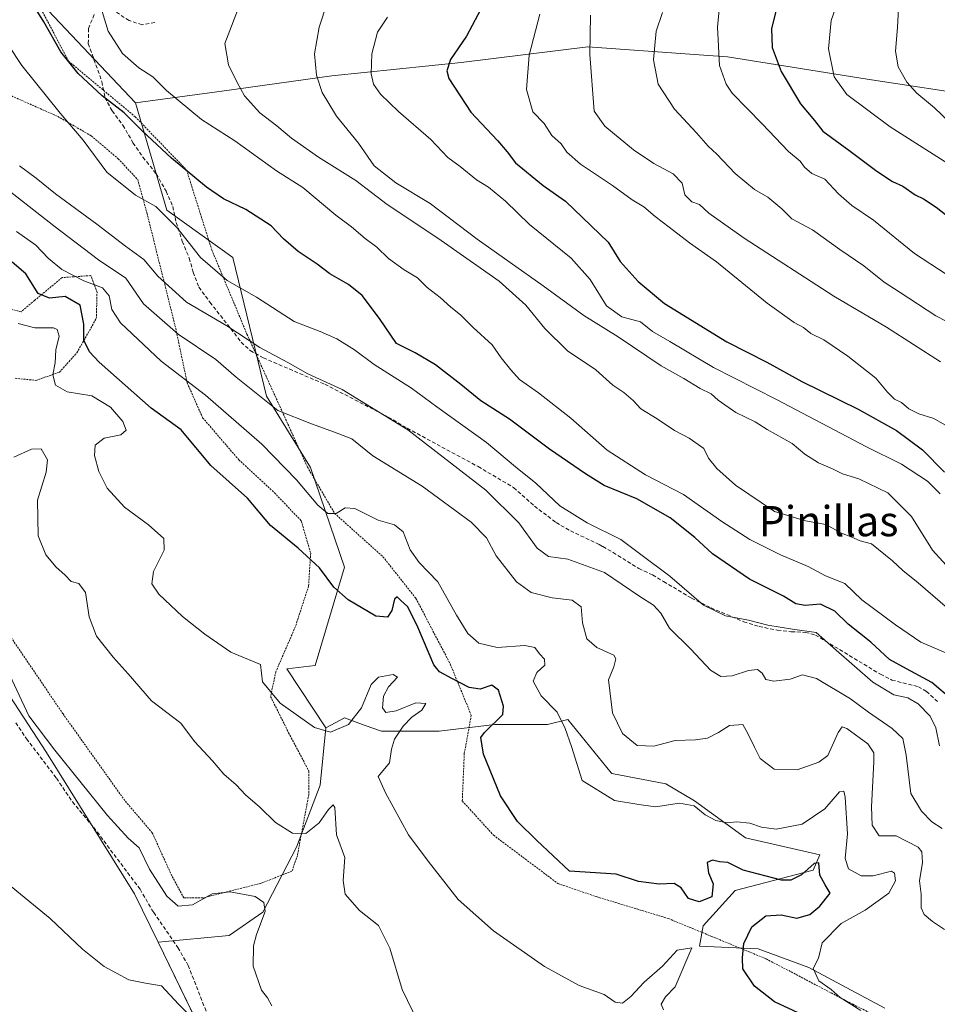
# Model space of a CAD drawing. Units: metres. Extents: x 631590 to 635053, y 4715800 to 4718179.
# Drawn here: x 634232 to 634475, y 4717734 to 4717995 of the extents above; entities that cross this region are included whole.
import ezdxf
from ezdxf.enums import TextEntityAlignment as Align

# ---------------------------------------------------------------- set-up
doc = ezdxf.new("R2010")
doc.units = ezdxf.units.M
doc.header["$MEASUREMENT"] = 0
doc.linetypes.add('TRAZOS', pattern=[0.75, 0.5, -0.25])
doc.linetypes.add('TRAZOSX2', pattern=[1.5, 1, -0.5])
for name, color, linetype, lineweight in [('Arbolado forestal CxS', 92, 'Continuous', 0), ('Cultivos herbáceos CxS', 92, 'Continuous', 0), ('Curva de nivel maestra', 36, 'Continuous', 30), ('Curva de nivel normal', 36, 'Continuous', 0), ('Matorral CxS', 135, 'Continuous', 0), ('Senda', 19, 'TRAZOSX2', 0), ('Texto cartográfico', 19, 'Continuous', 0), ('Valla', 19, 'TRAZOS', 0)]:
    doc.layers.add(name, color=color, linetype=linetype, lineweight=lineweight)
doc.styles.add('Arial', font='txt', dxfattribs={"height": 0.2})

# ---------------------------------------------------------------- blocks, each defined once
blk = doc.blocks.new('*U151')
at = {"layer": 'Cultivos herbáceos CxS', "color": 92, "linetype": 'Continuous', "lineweight": 0}
blk.add_polyline3d([(634217.3019, 4717834.5015, 559.3077), (634239.2813, 4717800.8621, 559.0778), (634262.6429, 4717763.4541, 557.121), (634268.8847, 4717750.5687, 556.7364), (634287.1159, 4717712.9323, 553.263)], dxfattribs=at)
blk = doc.blocks.new('*U190')
at = {"layer": 'Curva de nivel normal', "color": 36, "linetype": 'Continuous', "lineweight": 0}
blk.add_polyline3d([(634231.34, 4717939, 580), (634236.42, 4717935.32, 580), (634239.69, 4717931.93, 580), (634243.35, 4717928.92, 580), (634249.16, 4717925.9, 580), (634254.13, 4717924.04, 580), (634255.85, 4717921.87, 580), (634256.58, 4717918.25, 580), (634258.92, 4717914.77, 580), (634269.66, 4717904.56, 580), (634281.44, 4717895.56, 580), (634296.3, 4717882.56, 580), (634305.53, 4717873.12, 580), (634311.19, 4717866.46, 580), (634313.86, 4717864.18, 580), (634316.01, 4717864.23, 580), (634318.45, 4717865.76, 580), (634321.01, 4717865.51, 580), (634327.19, 4717862.42, 580), (634331.53, 4717861.23, 580), (634333.83, 4717859.35, 580), (634335.65, 4717854.57, 580), (634338, 4717851.24, 580), (634342.98, 4717846.14, 580), (634347.91, 4717837.3, 580), (634350.96, 4717832.38, 580), (634353.81, 4717829.9, 580), (634358.72, 4717828.74, 580), (634365.99, 4717829.26, 580), (634368.69, 4717828.73, 580), (634369.94, 4717827.03, 580), (634371.24, 4717825.62, 580), (634371.32, 4717824.05, 580), (634369.24, 4717822.1, 580), (634368.27, 4717819.75, 580), (634370.34, 4717815.94, 580), (634374.62, 4717811.53, 580), (634376.76, 4717807.25, 580), (634378.41, 4717802.51, 580), (634381.18, 4717793.42, 580), (634389.76, 4717788.16, 580), (634396.2, 4717787.11, 580), (634400.62, 4717786.51, 580), (634407.01, 4717787.49, 580), (634410.87, 4717786.76, 580), (634413.8, 4717784.37, 580), (634416.63, 4717782.87, 580), (634419.62, 4717782.28, 580), (634422.19, 4717782.47, 580), (634425.66, 4717782.15, 580), (634428.74, 4717781.06, 580), (634432.66, 4717780.59, 580), (634439.53, 4717781.86, 580), (634445.53, 4717785.98, 580), (634449.38, 4717790.43, 580), (634450.57, 4717790.59, 580), (634450.94, 4717789.06, 580), (634451.55, 4717779.32, 580), (634450.93, 4717772.78, 580), (634451.76, 4717770.05, 580), (634455.13, 4717768.16, 580), (634458.29, 4717768.2, 580), (634463.18, 4717769.42, 580), (634463.99, 4717768.91, 580), (634464.24, 4717766.84, 580), (634462.5, 4717763.6, 580), (634456.17, 4717759.1, 580), (634449.82, 4717755.52, 580), (634444.79, 4717750.43, 580), (634443.82, 4717746.4, 580), (634442.43, 4717743.63, 580), (634443.9, 4717740.4, 580), (634447.22, 4717738.1, 580), (634449.55, 4717735.91, 580), (634455.04, 4717732.47, 580)], dxfattribs=at)
blk = doc.blocks.new('*U195')
at = {"layer": 'Curva de nivel normal', "color": 36, "linetype": 'Continuous', "lineweight": 0}
blk.add_polyline3d([(634475.89, 4717802.64, 595), (634474.95, 4717807.44, 595), (634473.42, 4717810.48, 595), (634470.26, 4717813.75, 595), (634467.54, 4717815.39, 595), (634463.84, 4717816.2, 595), (634458.27, 4717819.48, 595), (634448.5, 4717827.96, 595), (634443.23, 4717832.67, 595), (634436.99, 4717833.54, 595), (634430.39, 4717834.65, 595), (634425.31, 4717835.98, 595), (634419.17, 4717837.08, 595), (634413.34, 4717839.91, 595), (634404.49, 4717847.65, 595), (634396.74, 4717853.33, 595), (634391.48, 4717857.31, 595), (634382.55, 4717861.79, 595), (634375.33, 4717866.24, 595), (634368.97, 4717872.24, 595), (634363.54, 4717876.56, 595), (634355.87, 4717883.07, 595), (634342.7, 4717892.5, 595), (634335.98, 4717897.47, 595), (634326.07, 4717903.72, 595), (634320.89, 4717907.57, 595), (634316.18, 4717910.51, 595), (634311.81, 4717912.49, 595), (634304.9, 4717915.14, 595), (634294.96, 4717921.54, 595), (634287.16, 4717925.99, 595), (634280.09, 4717932.05, 595), (634273.9, 4717939.97, 595), (634268.29, 4717945.59, 595), (634262.84, 4717948.59, 595), (634255.23, 4717954.71, 595), (634248.99, 4717963.18, 595), (634242.93, 4717970.36, 595), (634232.71, 4717982.94, 595), (634225.8, 4717993.37, 595)], dxfattribs=at)
blk = doc.blocks.new('*U197')
at = {"layer": 'Curva de nivel normal', "color": 36, "linetype": 'Continuous', "lineweight": 0}
blk.add_polyline3d([(634383.45, 4717996.28, 635), (634383.28, 4717985.86, 635), (634384.39, 4717970.88, 635), (634387.23, 4717966.9, 635), (634394.86, 4717960.65, 635), (634400.22, 4717957, 635), (634405.35, 4717954.26, 635), (634407.75, 4717951.8, 635), (634408.44, 4717948.64, 635), (634410.3, 4717946.87, 635), (634412.28, 4717946.14, 635), (634414.8, 4717943.82, 635), (634424.19, 4717937.22, 635), (634447.94, 4717921.86, 635), (634461.82, 4717913.57, 635), (634476.15, 4717904.4, 635)], dxfattribs=at)
blk = doc.blocks.new('*U199')
at = {"layer": 'Curva de nivel normal', "color": 36, "linetype": 'Continuous', "lineweight": 0}
blk.add_polyline3d([(634481.03, 4717955.09, 655), (634462.8, 4717966.71, 655), (634451.36, 4717975.26, 655), (634448.02, 4717979.92, 655), (634446.52, 4717987.38, 655), (634447.17, 4717994.88, 655), (634451.66, 4718007.56, 655)], dxfattribs=at)
blk = doc.blocks.new('*U200')
at = {"layer": 'Curva de nivel normal', "color": 36, "linetype": 'Continuous', "lineweight": 0}
blk.add_polyline3d([(634230.67, 4717879.13, 565), (634235.31, 4717881.25, 565), (634237.88, 4717881.36, 565), (634239.56, 4717878.43, 565), (634239.17, 4717875.15, 565), (634236.86, 4717867.79, 565), (634237.05, 4717858.29, 565), (634239.08, 4717853.25, 565), (634241.8, 4717849.98, 565), (634244.17, 4717847.98, 565), (634245.78, 4717846.23, 565), (634247.82, 4717845.64, 565), (634249.64, 4717843.27, 565), (634250.63, 4717836.82, 565), (634252.54, 4717831.68, 565), (634256.93, 4717826.17, 565), (634260.94, 4717821.74, 565), (634267.11, 4717814.6, 565), (634274.87, 4717808.67, 565), (634278.54, 4717803.78, 565), (634283.27, 4717798.67, 565), (634286.23, 4717795.13, 565), (634289.54, 4717792.28, 565), (634292, 4717789.66, 565), (634295.8, 4717786.39, 565), (634300, 4717782.33, 565), (634304.47, 4717779.5, 565), (634308.02, 4717779.41, 565), (634311.56, 4717782.22, 565), (634313.97, 4717785.81, 565), (634315.26, 4717786.99, 565), (634315.64, 4717786.29, 565), (634316.15, 4717779.06, 565), (634318.37, 4717773.09, 565), (634317.85, 4717766.96, 565), (634318.46, 4717763.33, 565), (634322.19, 4717759.04, 565), (634327.24, 4717755.01, 565), (634330.27, 4717749.03, 565), (634333.53, 4717738.1, 565), (634337.73, 4717729.3, 565)], dxfattribs=at)
blk = doc.blocks.new('*U204')
at = {"layer": 'Curva de nivel normal', "color": 36, "linetype": 'Continuous', "lineweight": 0}
blk.add_polyline3d([(634315.79, 4718006.09, 615), (634311.51, 4717993.09, 615), (634310.28, 4717986.09, 615), (634310.8, 4717980.44, 615), (634312.34, 4717975.77, 615), (634316.1, 4717969.53, 615), (634321.99, 4717962.35, 615), (634326.11, 4717956.34, 615), (634331.81, 4717951.9, 615), (634340.98, 4717946.35, 615), (634353.36, 4717936.94, 615), (634370.93, 4717924.52, 615), (634381.7, 4717916.68, 615), (634390.76, 4717911.02, 615), (634402.12, 4717903.36, 615), (634408.12, 4717900.03, 615), (634412.46, 4717897.36, 615), (634415.39, 4717895.97, 615), (634417.29, 4717894.3, 615), (634421.97, 4717890.99, 615), (634427.02, 4717888.49, 615), (634430.23, 4717886.5, 615), (634436.88, 4717882.79, 615), (634440.19, 4717879.99, 615), (634443.85, 4717877.67, 615), (634447.55, 4717876.1, 615), (634450.17, 4717874.74, 615), (634454.54, 4717873.39, 615), (634462.19, 4717869.74, 615), (634468.52, 4717863.43, 615), (634474.03, 4717854.47, 615), (634482.24, 4717845.49, 615)], dxfattribs=at)
blk = doc.blocks.new('*U206')
at = {"layer": 'Curva de nivel normal', "color": 36, "linetype": 'Continuous', "lineweight": 0}
blk.add_polyline3d([(634232.17, 4717956.41, 590), (634236.53, 4717953.1, 590), (634241.67, 4717948.91, 590), (634252.66, 4717940.9, 590), (634260.18, 4717935.09, 590), (634265.06, 4717931.58, 590), (634268.78, 4717927.14, 590), (634276.41, 4717920.26, 590), (634287.04, 4717913.92, 590), (634295.83, 4717908.26, 590), (634303.19, 4717904.28, 590), (634308.56, 4717901.26, 590), (634317.65, 4717897.08, 590), (634335.02, 4717886.41, 590), (634355.68, 4717870.42, 590), (634364.42, 4717861.74, 590), (634369.29, 4717855.07, 590), (634372.28, 4717852.84, 590), (634377.44, 4717852.1, 590), (634387.18, 4717848.56, 590), (634396.48, 4717842.26, 590), (634400.14, 4717839.92, 590), (634402.04, 4717837.77, 590), (634404.38, 4717833.82, 590), (634410.02, 4717828.27, 590), (634415.25, 4717822.74, 590), (634417.98, 4717821.02, 590), (634421.01, 4717821.18, 590), (634425.31, 4717822.61, 590), (634427.72, 4717822.87, 590), (634428.95, 4717821.89, 590), (634429.86, 4717820.24, 590), (634432.04, 4717819.82, 590), (634436.3, 4717820.3, 590), (634439.6, 4717821.43, 590), (634443.34, 4717820.47, 590), (634452.33, 4717815.06, 590), (634457.07, 4717811.6, 590), (634463.37, 4717807.28, 590), (634466.2, 4717804.57, 590), (634467.1, 4717800.19, 590), (634468.28, 4717789.99, 590), (634471.1, 4717785.35, 590), (634473.9, 4717782.48, 590), (634476.62, 4717780.71, 590)], dxfattribs=at)
blk = doc.blocks.new('*U208')
at = {"layer": 'Curva de nivel normal', "color": 36, "linetype": 'Continuous', "lineweight": 0}
blk.add_polyline3d([(634477.26, 4717753.96, 585), (634474.06, 4717756.08, 585), (634471.84, 4717757.94, 585), (634471.09, 4717759.71, 585), (634471.05, 4717763.29, 585), (634470.63, 4717766.89, 585), (634471.44, 4717771.76, 585), (634471.21, 4717774.55, 585), (634470.27, 4717775.82, 585), (634464.41, 4717778.78, 585), (634459.96, 4717778.81, 585), (634458.06, 4717781.63, 585), (634457.89, 4717786.47, 585), (634458.52, 4717798.43, 585), (634458.47, 4717800.76, 585), (634456.95, 4717803.19, 585), (634451.34, 4717807.24, 585), (634450.15, 4717807.66, 585), (634449.02, 4717806.15, 585), (634446.29, 4717800.07, 585), (634443.91, 4717798.34, 585), (634438.15, 4717796.26, 585), (634432.1, 4717796.49, 585), (634428.42, 4717799.28, 585), (634426.92, 4717802.32, 585), (634425.16, 4717805.88, 585), (634423.8, 4717808.26, 585), (634420.24, 4717808.06, 585), (634417.34, 4717806.22, 585), (634414.4, 4717804.7, 585), (634411.23, 4717804.22, 585), (634405.85, 4717804.08, 585), (634400.19, 4717802.52, 585), (634395.79, 4717802.72, 585), (634391.88, 4717805.93, 585), (634389.25, 4717811.35, 585), (634388.24, 4717820.12, 585), (634389.65, 4717823.59, 585), (634390.15, 4717825.68, 585), (634389.61, 4717826.7, 585), (634385.12, 4717828.69, 585), (634382.45, 4717831.02, 585), (634381.3, 4717835.28, 585), (634380.98, 4717839.52, 585), (634378.61, 4717841.26, 585), (634373.26, 4717841.84, 585), (634367.75, 4717843.32, 585), (634363.86, 4717846.1, 585), (634358.43, 4717852.99, 585), (634355.9, 4717857.75, 585), (634351.84, 4717861.93, 585), (634338.79, 4717871.47, 585), (634325.76, 4717879.51, 585), (634320.23, 4717884.04, 585), (634315.62, 4717885.8, 585), (634309.46, 4717888, 585), (634300.55, 4717891.53, 585), (634289.56, 4717900.39, 585), (634284.13, 4717905.08, 585), (634274.18, 4717911.72, 585), (634265.02, 4717919.83, 585), (634260.31, 4717926.58, 585), (634253.06, 4717931.43, 585), (634241.19, 4717940.46, 585), (634226.05, 4717952.29, 585)], dxfattribs=at)
blk = doc.blocks.new('*U210')
at = {"layer": 'Curva de nivel normal', "color": 36, "linetype": 'Continuous', "lineweight": 0}
blk.add_polyline3d([(634480.26, 4717886.05, 630), (634474.44, 4717889.39, 630), (634470.4, 4717890.62, 630), (634467.78, 4717891.98, 630), (634465.86, 4717893.62, 630), (634464, 4717894.54, 630), (634462.13, 4717896.34, 630), (634459.05, 4717900.1, 630), (634451.58, 4717905.91, 630), (634445.28, 4717910.22, 630), (634441.77, 4717911.95, 630), (634439.84, 4717913.49, 630), (634437.36, 4717914.82, 630), (634430.26, 4717919.95, 630), (634416.86, 4717930.94, 630), (634409.68, 4717935.92, 630), (634404.3, 4717940.14, 630), (634400.56, 4717942.9, 630), (634397.58, 4717945.49, 630), (634394.46, 4717947.36, 630), (634389.23, 4717951.13, 630), (634380.75, 4717956.8, 630), (634377.2, 4717960.03, 630), (634375.63, 4717962.19, 630), (634373.14, 4717964.41, 630), (634371.16, 4717967.58, 630), (634368.15, 4717970.7, 630), (634366.44, 4717976.57, 630), (634367.2, 4717985.66, 630), (634370.01, 4717996.57, 630)], dxfattribs=at)
blk = doc.blocks.new('*U212')
at = {"layer": 'Curva de nivel normal', "color": 36, "linetype": 'Continuous', "lineweight": 0}
blk.add_polyline3d([(634483.22, 4717834.59, 610), (634470.24, 4717845.81, 610), (634466.21, 4717849.12, 610), (634463.41, 4717851.7, 610), (634457.89, 4717856.18, 610), (634454.88, 4717856.95, 610), (634452.72, 4717857.95, 610), (634449.96, 4717859.03, 610), (634445.76, 4717861.33, 610), (634440.36, 4717862.26, 610), (634432.2, 4717864.77, 610), (634421.86, 4717871.77, 610), (634416.9, 4717876.14, 610), (634414.69, 4717878.93, 610), (634413.46, 4717881.42, 610), (634409.59, 4717884.22, 610), (634405.65, 4717886.22, 610), (634401.09, 4717889.3, 610), (634396.74, 4717891.99, 610), (634394.76, 4717894.17, 610), (634392.29, 4717896.33, 610), (634389.37, 4717898.27, 610), (634384.83, 4717902.32, 610), (634377.3, 4717907.31, 610), (634371.36, 4717913.24, 610), (634366.33, 4717919.45, 610), (634359.23, 4717925.79, 610), (634342.98, 4717937.19, 610), (634329.59, 4717946.15, 610), (634321.22, 4717952.46, 610), (634311.39, 4717958.69, 610), (634304.24, 4717963.71, 610), (634300.33, 4717966.96, 610), (634295.8, 4717970.38, 610), (634291.76, 4717974.88, 610), (634289.81, 4717978.49, 610), (634287.53, 4717983.18, 610), (634286.57, 4717988.8, 610), (634290.78, 4717999.84, 610)], dxfattribs=at)
blk = doc.blocks.new('*U217')
at = {"layer": 'Curva de nivel normal', "color": 36, "linetype": 'Continuous', "lineweight": 0}
blk.add_polyline3d([(634481.15, 4717825.77, 605), (634470.93, 4717830.1, 605), (634464.24, 4717834.75, 605), (634455.35, 4717841.37, 605), (634450.85, 4717845.65, 605), (634445.74, 4717847.71, 605), (634441.1, 4717850.18, 605), (634433.76, 4717853.26, 605), (634425.65, 4717857.37, 605), (634418.23, 4717862.14, 605), (634408.1, 4717869.3, 605), (634397.99, 4717874.46, 605), (634387.81, 4717881.02, 605), (634378.26, 4717889.5, 605), (634369.64, 4717896.21, 605), (634364.66, 4717899.76, 605), (634362.36, 4717902.34, 605), (634359.75, 4717905.51, 605), (634357.36, 4717908.93, 605), (634352.32, 4717913.56, 605), (634348.98, 4717916.89, 605), (634346.4, 4717918.88, 605), (634343.61, 4717921.51, 605), (634340.17, 4717924.14, 605), (634337.59, 4717926.72, 605), (634334.08, 4717928.79, 605), (634329.88, 4717931.79, 605), (634326.8, 4717934.8, 605), (634323.69, 4717937.08, 605), (634320.13, 4717940.18, 605), (634315.97, 4717943.29, 605), (634307.2, 4717950.6, 605), (634300.25, 4717955.02, 605), (634289.23, 4717963.02, 605), (634280.38, 4717968.62, 605), (634271.11, 4717976.35, 605), (634267.42, 4717979.98, 605), (634263.79, 4717982.36, 605), (634259.42, 4717986.14, 605), (634255.66, 4717992.02, 605), (634254.05, 4717997.28, 605)], dxfattribs=at)
blk = doc.blocks.new('*U218')
at = {"layer": 'Curva de nivel normal', "color": 36, "linetype": 'Continuous', "lineweight": 0}
blk.add_polyline3d([(634228.96, 4717766.2, 555), (634240.28, 4717756.86, 555), (634248.83, 4717748.74, 555), (634254.57, 4717744.13, 555), (634261.12, 4717740.63, 555), (634265.49, 4717739.72, 555), (634269.78, 4717739.02, 555), (634274.25, 4717734.21, 555), (634279.21, 4717729.22, 555)], dxfattribs=at)
blk = doc.blocks.new('*U224')
at = {"layer": 'Curva de nivel normal', "color": 36, "linetype": 'Continuous', "lineweight": 0}
blk.add_polyline3d([(634329.6, 4717995.76, 620), (634327.02, 4717991.76, 620), (634325.48, 4717986.09, 620), (634325.34, 4717980.75, 620), (634325.97, 4717977.98, 620), (634327.8, 4717975.37, 620), (634332.56, 4717970.8, 620), (634341.15, 4717963.39, 620), (634345.67, 4717958.58, 620), (634348.91, 4717956.15, 620), (634353.22, 4717952.65, 620), (634356.36, 4717950.7, 620), (634360.88, 4717946.98, 620), (634367.27, 4717940.85, 620), (634378.28, 4717931.86, 620), (634383.34, 4717926.24, 620), (634387.63, 4717919.28, 620), (634391.76, 4717916.32, 620), (634396.68, 4717915, 620), (634399.9, 4717912.46, 620), (634404.46, 4717909.79, 620), (634416, 4717902.96, 620), (634432.72, 4717894.4, 620), (634456.54, 4717881.93, 620), (634465.8, 4717877.31, 620), (634472.7, 4717872.76, 620), (634476.12, 4717869.42, 620)], dxfattribs=at)
blk = doc.blocks.new('*U225')
at = {"layer": 'Curva de nivel normal', "color": 36, "linetype": 'Continuous', "lineweight": 0}
blk.add_polyline3d([(634479.97, 4717926.12, 645), (634469.24, 4717933.1, 645), (634458.39, 4717941.95, 645), (634452.65, 4717945.89, 645), (634449.16, 4717948.91, 645), (634445.51, 4717952.79, 645), (634442.08, 4717954.32, 645), (634440.1, 4717956, 645), (634438.99, 4717957.57, 645), (634435.91, 4717960.15, 645), (634428.95, 4717967.52, 645), (634420.99, 4717975.66, 645), (634419.34, 4717977.99, 645), (634417.63, 4717982.92, 645), (634417.09, 4717993.1, 645), (634418.02, 4718003.26, 645)], dxfattribs=at)
blk = doc.blocks.new('*U228')
at = {"layer": 'Curva de nivel normal', "color": 36, "linetype": 'Continuous', "lineweight": 0}
blk.add_polyline3d([(634402.5, 4717997.05, 640), (634400.83, 4717992.06, 640), (634400.1, 4717984.5, 640), (634401.37, 4717977.98, 640), (634405.66, 4717971.42, 640), (634411.53, 4717965.1, 640), (634414.64, 4717961.55, 640), (634416.89, 4717959.47, 640), (634421.72, 4717954.3, 640), (634426.86, 4717950.1, 640), (634430.45, 4717948.03, 640), (634434.09, 4717945, 640), (634436.78, 4717942.36, 640), (634442.23, 4717939.42, 640), (634449.54, 4717934.23, 640), (634455.9, 4717929.85, 640), (634461.21, 4717925.52, 640), (634465.49, 4717922.83, 640), (634474.97, 4717916.6, 640), (634483.87, 4717911.98, 640)], dxfattribs=at)
blk = doc.blocks.new('*U229')
at = {"layer": 'Curva de nivel normal', "color": 36, "linetype": 'Continuous', "lineweight": 0}
blk.add_polyline3d([(634231.79, 4717914.56, 570), (634236.22, 4717913.39, 570), (634241.18, 4717913.46, 570), (634242.12, 4717912.99, 570), (634242.64, 4717911.19, 570), (634241.75, 4717907.64, 570), (634241.62, 4717904.15, 570), (634240.98, 4717900.96, 570), (634241.66, 4717898.24, 570), (634244.78, 4717896.45, 570), (634251.27, 4717895.38, 570), (634256.2, 4717892.41, 570), (634259.49, 4717888.61, 570), (634260.39, 4717886.28, 570), (634258.99, 4717885.1, 570), (634254.53, 4717884.19, 570), (634252.18, 4717882.3, 570), (634251.98, 4717879.6, 570), (634253.15, 4717875.39, 570), (634255.4, 4717870.97, 570), (634259.99, 4717865.9, 570), (634266.27, 4717861.18, 570), (634270.35, 4717857.59, 570), (634270.45, 4717854.52, 570), (634267.66, 4717848.86, 570), (634267.2, 4717845.56, 570), (634269.07, 4717842.83, 570), (634275.35, 4717836.89, 570), (634281.25, 4717832.24, 570), (634288.13, 4717827.46, 570), (634295.99, 4717824.23, 570), (634296.49, 4717819.64, 570), (634301.23, 4717813.93, 570), (634310.27, 4717807.51, 570), (634314.55, 4717806.26, 570), (634319.34, 4717808.29, 570), (634322.74, 4717812.74, 570), (634325.27, 4717818.87, 570), (634327.24, 4717820.81, 570), (634331.17, 4717821.55, 570), (634332.25, 4717820.85, 570), (634329.86, 4717818.3, 570), (634328.54, 4717815.8, 570), (634328.28, 4717812.76, 570), (634329.22, 4717811.46, 570), (634331.9, 4717811.9, 570), (634337.17, 4717814.02, 570), (634339.79, 4717813.86, 570), (634338.76, 4717812.13, 570), (634336.06, 4717810.24, 570), (634333.75, 4717807.85, 570), (634331.53, 4717804.45, 570), (634330.71, 4717801.77, 570), (634330.18, 4717798.1, 570), (634327.15, 4717794.5, 570), (634329.14, 4717790.21, 570), (634335.2, 4717779.08, 570), (634340.38, 4717772.12, 570), (634348.37, 4717761.94, 570), (634357.74, 4717753.65, 570), (634371.24, 4717744.14, 570), (634380.46, 4717739.16, 570), (634387.01, 4717736.76, 570), (634390, 4717734.7, 570), (634391.9, 4717734.4, 570), (634394.09, 4717736.17, 570), (634397.64, 4717740.04, 570), (634402.49, 4717744.28, 570), (634406.41, 4717748.51, 570), (634410.32, 4717749.08, 570), (634405.88, 4717738.77, 570), (634403.32, 4717736.1, 570), (634402.12, 4717734.21, 570), (634402.77, 4717732.69, 570)], dxfattribs=at)
blk = doc.blocks.new('*U232')
at = {"layer": 'Curva de nivel maestra', "color": 36, "linetype": 'Continuous', "lineweight": 30}
blk.add_polyline3d([(634433.77, 4718002.27, 650), (634431.42, 4717992.76, 650), (634431.6, 4717987.76, 650), (634433.92, 4717981.35, 650), (634439.04, 4717972.8, 650), (634442.78, 4717968.36, 650), (634445.03, 4717965.54, 650), (634451.87, 4717960.56, 650), (634459.29, 4717954.97, 650), (634463.43, 4717952.24, 650), (634466.16, 4717951.01, 650), (634469.48, 4717948.66, 650), (634471.7, 4717947.58, 650), (634475.02, 4717945.38, 650), (634481.18, 4717940.59, 650)], dxfattribs=at)
blk = doc.blocks.new('*U237')
at = {"layer": 'Curva de nivel maestra', "color": 36, "linetype": 'Continuous', "lineweight": 30}
blk.add_polyline3d([(634442.04, 4717730.18, 575), (634432.22, 4717734.82, 575), (634426.87, 4717738.99, 575), (634423.81, 4717743.56, 575), (634423.73, 4717746.47, 575), (634424.02, 4717750.26, 575), (634426.15, 4717754.68, 575), (634429.87, 4717757.57, 575), (634433.96, 4717757.86, 575), (634438.09, 4717756.97, 575), (634441.58, 4717757.96, 575), (634444.23, 4717760.11, 575), (634446.94, 4717763.62, 575), (634445.62, 4717765.82, 575), (634444.17, 4717768.41, 575), (634443.95, 4717771.64, 575), (634442.69, 4717771.48, 575), (634439.38, 4717768.42, 575), (634436.47, 4717767.04, 575), (634434.07, 4717767.04, 575), (634423.86, 4717769.66, 575), (634419.83, 4717771.71, 575), (634417.58, 4717771.88, 575), (634415.79, 4717772.33, 575), (634414.32, 4717771.76, 575), (634414.72, 4717768.99, 575), (634415.9, 4717766.05, 575), (634415.6, 4717762.64, 575), (634412.2, 4717761.33, 575), (634409.42, 4717762.15, 575), (634407.42, 4717765, 575), (634405.6, 4717766.12, 575), (634401.58, 4717765.96, 575), (634396.13, 4717766.66, 575), (634390.21, 4717768.65, 575), (634377.86, 4717769.44, 575), (634369.24, 4717777.52, 575), (634364.06, 4717782.61, 575), (634359.6, 4717789.41, 575), (634355.04, 4717800.46, 575), (634354.41, 4717804.81, 575), (634355.3, 4717806.22, 575), (634360.2, 4717810.91, 575), (634360.4, 4717813.17, 575), (634359.02, 4717817.36, 575), (634357.3, 4717818.71, 575), (634354.19, 4717817.68, 575), (634351.3, 4717818.11, 575), (634346.65, 4717820.48, 575), (634343.46, 4717822.27, 575), (634341.91, 4717824.15, 575), (634337.68, 4717834.08, 575), (634335, 4717839.52, 575), (634333.13, 4717841.19, 575), (634332.16, 4717842.13, 575), (634331.48, 4717841.48, 575), (634330.76, 4717838.52, 575), (634329.68, 4717836.72, 575), (634326.53, 4717837.02, 575), (634319.18, 4717841.3, 575), (634315.45, 4717844.67, 575), (634311.58, 4717849.82, 575), (634305.97, 4717855.01, 575), (634298.64, 4717861.08, 575), (634292.57, 4717868.28, 575), (634282.83, 4717876.95, 575), (634274.99, 4717886.39, 575), (634267.03, 4717892.14, 575), (634253.23, 4717904.31, 575), (634250.69, 4717907.07, 575), (634249.16, 4717910.18, 575), (634249.21, 4717914.43, 575), (634248.18, 4717919.47, 575), (634244.19, 4717921.74, 575), (634240.11, 4717921.26, 575), (634237.04, 4717922.52, 575), (634233.81, 4717927.76, 575), (634230.16, 4717930.83, 575)], dxfattribs=at)
blk = doc.blocks.new('*U239')
at = {"layer": 'Curva de nivel maestra', "color": 36, "linetype": 'Continuous', "lineweight": 30}
blk.add_polyline3d([(634355.07, 4717999.2, 625), (634350.58, 4717990.76, 625), (634346.34, 4717984.54, 625), (634345.37, 4717981.53, 625), (634345.9, 4717979.54, 625), (634351.74, 4717970.55, 625), (634358.76, 4717963.11, 625), (634361.33, 4717960.12, 625), (634363.52, 4717957.15, 625), (634370.88, 4717951.14, 625), (634376.79, 4717947.04, 625), (634388.07, 4717936.1, 625), (634391.33, 4717931.04, 625), (634396.08, 4717925.72, 625), (634403.03, 4717919.89, 625), (634419.58, 4717909.72, 625), (634430.12, 4717904.36, 625), (634439.45, 4717899.22, 625), (634454.33, 4717891.84, 625), (634464.48, 4717886.22, 625), (634471.39, 4717881.13, 625), (634477.24, 4717875.16, 625)], dxfattribs=at)
blk = doc.blocks.new('*U240')
at = {"layer": 'Curva de nivel maestra', "color": 36, "linetype": 'Continuous', "lineweight": 30}
blk.add_polyline3d([(634484.63, 4717810.22, 600), (634473.87, 4717819.45, 600), (634467.12, 4717823.02, 600), (634462.66, 4717825.53, 600), (634457.67, 4717830.1, 600), (634451.71, 4717834.92, 600), (634448.13, 4717838.37, 600), (634444.4, 4717840.22, 600), (634440.31, 4717839.86, 600), (634437.86, 4717840.28, 600), (634434.53, 4717842.29, 600), (634425.58, 4717846.86, 600), (634415.75, 4717853.56, 600), (634411.09, 4717857.9, 600), (634404.55, 4717863.07, 600), (634395.67, 4717868.13, 600), (634387.05, 4717871.68, 600), (634382.14, 4717874.72, 600), (634372.58, 4717881.23, 600), (634361.98, 4717889.22, 600), (634354.38, 4717894.07, 600), (634349.06, 4717898.42, 600), (634342.35, 4717903.62, 600), (634336.93, 4717906.84, 600), (634332, 4717909.27, 600), (634327.53, 4717915.88, 600), (634322.95, 4717922, 600), (634319.27, 4717924.96, 600), (634314.36, 4717927.73, 600), (634311.04, 4717930.34, 600), (634305.94, 4717933.68, 600), (634302.12, 4717937, 600), (634298.83, 4717940.43, 600), (634292.12, 4717944.75, 600), (634286.18, 4717947.6, 600), (634281.72, 4717950.74, 600), (634272.43, 4717958.44, 600), (634264.62, 4717965.64, 600), (634259.87, 4717970.44, 600), (634254.04, 4717974.94, 600), (634247.65, 4717980.88, 600), (634243.05, 4717986.62, 600), (634238.59, 4717994.49, 600), (634235.65, 4717999.21, 600)], dxfattribs=at)
blk = doc.blocks.new('*U244')
at = {"layer": 'Valla', "color": 19, "linetype": 'TRAZOS', "lineweight": 0}
blk.add_polyline3d([(634238.2201, 4717997.1401, 600.486), (634245.1701, 4717984.0601, 600.1021), (634262.7801, 4717969.3901, 600.0346), (634276.4101, 4717955.2401, 599.8214), (634283.0701, 4717934.1301, 596.6985), (634292.3901, 4717911.7701, 590.4041), (634308.4201, 4717876.5401, 581.2546), (634315.6201, 4717864.2501, 579.6223), (634328.4401, 4717852.7701, 577.4315), (634337.1701, 4717841.7101, 576.7151), (634346.2601, 4717824.3401, 576.8222), (634351.8501, 4717810.7301, 573.3695), (634349.9801, 4717800.5901, 574.1257), (634349.4601, 4717788.0401, 573.1091), (634357.7301, 4717778.9601, 573.1123), (634374.8101, 4717766.1501, 573.7894), (634384.9601, 4717762.6701, 573.8456), (634404.0701, 4717756.8701, 573.2039), (634415.5301, 4717752.1401, 570.7856), (634429.9601, 4717746.1901, 577.3205), (634452.9201, 4717734.1601, 579.5523), (634471.0901, 4717725.0901, 579.9827)], dxfattribs=at)
blk = doc.blocks.new('*U245')
at = {"layer": 'Valla', "color": 19, "linetype": 'TRAZOS', "lineweight": 0}
for points in [[(634226.6001, 4717976.4001, 591.1174), (634242.2601, 4717969.4701, 594.6529), (634251.1501, 4717964.3101, 595.5453), (634258.2801, 4717958.2601, 595.8336), (634263.4401, 4717952.7401, 595.6731), (634265.8801, 4717943.9001, 594.1918), (634273.5301, 4717913.2701, 585.4265), (634276.5601, 4717898.8601, 579.7017), (634280.6501, 4717889.6001, 577.0514), (634290.2301, 4717878.4701, 576.9022), (634299.6701, 4717869.7401, 576.8873), (634306.7801, 4717862.2701, 576.8323), (634309.2801, 4717853.7201, 575.1601), (634308.7301, 4717845.0101, 573.5733), (634305.2301, 4717834.2401, 572.2999), (634300.0701, 4717822.3001, 570.5063), (634298.6401, 4717815.7301, 569.8366), (634303.4401, 4717806.1201, 569.1898), (634308.7801, 4717795.9701, 568.3008), (634308.7801, 4717789.7401, 567.1039), (634305.7601, 4717773.5401, 564.0358), (634304.3301, 4717769.4401, 562.997), (634296.1601, 4717766.2301, 560.8689), (634280.6701, 4717762.3301, 560.0425), (634275.6901, 4717762.3301, 560.1297), (634272.4801, 4717768.2001, 560.9152), (634267.3201, 4717779.5901, 561.1323), (634260.0301, 4717788.1301, 562.1206), (634243.6601, 4717811.0901, 562.9116), (634226.4601, 4717836.4201, 562.4691)], [(634230.9601, 4717900.0501, 568.2069), (634236.4701, 4717899.5101, 568.8084), (634242.7101, 4717901.6601, 570.311), (634247.3201, 4717906.8101, 573.0017), (634252.4801, 4717915.9001, 577.0127), (634252.6701, 4717922.8301, 578.399), (634251.0701, 4717927.2901, 581.2814), (634243.4201, 4717926.7501, 578.3569), (634236.1201, 4717920.6901, 574.061), (634232.5601, 4717917.6801, 571.74), (634228.4601, 4717918.7301, 570.3269)]]:
    blk.add_polyline3d(points, dxfattribs=at)

msp = doc.modelspace()

# ---------------------------------------------------------------- linework, layer by layer
at = {"layer": 'Arbolado forestal CxS', "color": 92, "linetype": 'Continuous', "lineweight": 0}
for points in [[(634036.58, 4718145.36, 560.4), (634053.54, 4718121.85, 560.84), (634097.48, 4718053.52, 559.15), (634105.75, 4718043.08, 561.01), (634114.45, 4718036.55, 562.81), (634122.5, 4717998.47, 559.48), (634131.63, 4717994.55, 560.6), (634136.11, 4717957.61, 557.36), (634148.6, 4717910.98, 556.9), (634172.09, 4717891.4, 558.36), (634217.3, 4717834.5, 559.31), (634239.28, 4717800.86, 559.08), (634262.64, 4717763.45, 557.12), (634268.88, 4717750.57, 556.74)], [(634238.21, 4717999.09, 601.59), (634262.86, 4717973.08, 601.33), (634271.15, 4717944.61, 595.45), (634288.63, 4717932.05, 596.71), (634297.6, 4717895.28, 585.59), (634309.25, 4717876.44, 581.27), (634318.22, 4717849.99, 576.17), (634310.51, 4717823.91, 572.08), (634302.98, 4717823.08, 571.29), (634313.29, 4717807.39, 569.63), (634311.76, 4717792.24, 566.19), (634305.57, 4717775.75, 564.07), (634296.64, 4717758.57, 560.9), (634287.71, 4717752.38, 559.41), (634268.88, 4717750.57, 556.74), (634268.88, 4717750.57, 556.74), (634262.64, 4717763.45, 557.12), (634239.28, 4717800.86, 559.08), (634217.3, 4717834.5, 559.31)], [(634663.41, 4717897.8, 681.28), (634648.85, 4717917.06, 687.52), (634626.77, 4717932.28, 687.32), (634618.94, 4717939.03, 687.74), (634602.13, 4717948.06, 687.76), (634571.34, 4717956.68, 682.76), (634530.93, 4717967.55, 674.4), (634488.1, 4717974.55, 664.08), (634456.78, 4717979.34, 657.43), (634419.7, 4717985.23, 646.2), (634413.5, 4717985.69, 644.34), (634382.72, 4717987.95, 635.66), (634349.12, 4717983.79, 626.58), (634314.86, 4717980.24, 616.94), (634285.71, 4717976.2, 608.8), (634262.86, 4717973.08, 601.33), (634238.21, 4717999.09, 601.59)], [(634238.21, 4717999.09, 601.59), (634262.86, 4717973.08, 601.33)], [(634238.21, 4717999.09, 601.59), (634262.86, 4717973.08, 601.33)], [(634461.41, 4717733.12, 581.04), (634441.27, 4717743.93, 579.95), (634427.82, 4717748.86, 577.97), (634412.35, 4717749.54, 572.35), (634413.25, 4717754.92, 571.21), (634421.77, 4717764.33, 571.97), (634442.39, 4717769.72, 574.84), (634444.18, 4717773.75, 576.88), (634424.46, 4717778.24, 578.63), (634411.01, 4717788.1, 580.13), (634403.39, 4717792.59, 581.01), (634389.04, 4717795.28, 581.48), (634388.91, 4717795.45, 581.53), (634377.39, 4717809.63, 581.46), (634372.01, 4717808.28, 579.11), (634358.11, 4717808.28, 575.85), (634343.32, 4717806.49, 573.77), (634328.08, 4717806.49, 569.43), (634323.74, 4717808.07, 568.17), (634318.22, 4717810.08, 569.48), (634313.29, 4717807.39, 569.63), (634302.98, 4717823.08, 571.29), (634310.51, 4717823.91, 572.08), (634318.22, 4717849.99, 576.17), (634309.25, 4717876.44, 581.27), (634297.6, 4717895.28, 585.59), (634288.63, 4717932.05, 596.71), (634271.15, 4717944.61, 595.45), (634262.86, 4717973.08, 601.33), (634285.71, 4717976.2, 608.8), (634314.86, 4717980.24, 616.94), (634349.12, 4717983.79, 626.58), (634382.72, 4717987.95, 635.66), (634413.5, 4717985.69, 644.34), (634419.7, 4717985.23, 646.2), (634456.78, 4717979.34, 657.43), (634488.1, 4717974.55, 664.08)], [(634663.41, 4717897.8, 681.28), (634648.85, 4717917.06, 687.52), (634626.77, 4717932.28, 687.32), (634618.94, 4717939.03, 687.74), (634602.13, 4717948.06, 687.76), (634571.34, 4717956.68, 682.76), (634530.93, 4717967.55, 674.4), (634488.1, 4717974.55, 664.08), (634456.78, 4717979.34, 657.43), (634419.7, 4717985.23, 646.2), (634413.5, 4717985.69, 644.34), (634382.72, 4717987.95, 635.66), (634349.12, 4717983.79, 626.58), (634314.86, 4717980.24, 616.94), (634285.71, 4717976.2, 608.8), (634262.86, 4717973.08, 601.33)], [(634663.41, 4717897.8, 681.28), (634648.85, 4717917.06, 687.52), (634626.77, 4717932.28, 687.32), (634618.94, 4717939.03, 687.74), (634602.13, 4717948.06, 687.76), (634571.34, 4717956.68, 682.76), (634530.93, 4717967.55, 674.4), (634488.1, 4717974.55, 664.08), (634456.78, 4717979.34, 657.43), (634419.7, 4717985.23, 646.2), (634413.5, 4717985.69, 644.34), (634382.72, 4717987.95, 635.66), (634349.12, 4717983.79, 626.58), (634314.86, 4717980.24, 616.94), (634285.71, 4717976.2, 608.8), (634262.86, 4717973.08, 601.33)], [(634262.86, 4717973.08, 601.33), (634271.15, 4717944.61, 595.45), (634288.63, 4717932.05, 596.71), (634297.6, 4717895.28, 585.59), (634309.25, 4717876.44, 581.27), (634318.22, 4717849.99, 576.17), (634310.51, 4717823.91, 572.08), (634302.98, 4717823.08, 571.29), (634313.29, 4717807.39, 569.63)], [(634262.86, 4717973.08, 601.33), (634271.15, 4717944.61, 595.45), (634288.63, 4717932.05, 596.71), (634297.6, 4717895.28, 585.59), (634309.25, 4717876.44, 581.27), (634318.22, 4717849.99, 576.17), (634310.51, 4717823.91, 572.08), (634302.98, 4717823.08, 571.29), (634313.29, 4717807.39, 569.63)], [(634461.41, 4717733.12, 581.04), (634441.27, 4717743.93, 579.95), (634427.82, 4717748.86, 577.97), (634412.35, 4717749.54, 572.35), (634413.25, 4717754.92, 571.21), (634421.77, 4717764.33, 571.97), (634442.39, 4717769.72, 574.84), (634444.18, 4717773.75, 576.88), (634424.46, 4717778.24, 578.63), (634411.01, 4717788.1, 580.13), (634403.39, 4717792.59, 581.01), (634389.04, 4717795.28, 581.48), (634388.91, 4717795.45, 581.53), (634377.39, 4717809.63, 581.46), (634372.01, 4717808.28, 579.11), (634358.11, 4717808.28, 575.85), (634343.32, 4717806.49, 573.77), (634328.08, 4717806.49, 569.43), (634323.74, 4717808.07, 568.17), (634318.22, 4717810.08, 569.48), (634313.29, 4717807.39, 569.63)], [(634313.29, 4717807.39, 569.63), (634311.76, 4717792.24, 566.19), (634305.57, 4717775.75, 564.07), (634296.64, 4717758.57, 560.9), (634287.71, 4717752.38, 559.41), (634268.88, 4717750.57, 556.74)]]:
    msp.add_polyline3d(points, dxfattribs=at)
at = {"layer": 'Cultivos herbáceos CxS', "color": 92, "linetype": 'Continuous', "lineweight": 0}
for points in [[(634036.58, 4718145.36, 560.4), (634053.54, 4718121.85, 560.84), (634097.48, 4718053.52, 559.15), (634105.75, 4718043.08, 561.01), (634114.45, 4718036.55, 562.81), (634122.5, 4717998.47, 559.48), (634131.63, 4717994.55, 560.6), (634136.11, 4717957.61, 557.36), (634148.6, 4717910.98, 556.9), (634172.09, 4717891.4, 558.36), (634217.3, 4717834.5, 559.31), (634239.28, 4717800.86, 559.08), (634262.64, 4717763.45, 557.12), (634268.88, 4717750.57, 556.74)], [(634268.88, 4717750.57, 556.74), (634287.12, 4717712.93, 553.26), (634296.25, 4717694.22, 552.84), (634310.17, 4717683.77, 554.04), (634333.01, 4717663.3, 553.97), (634352.49, 4717649.91, 552.8), (634357.59, 4717668.1, 556.47), (634368.04, 4717683.77, 560.33), (634373.43, 4717695.6, 562.5), (634383.7, 4717707.71, 564.66), (634391.22, 4717708.11, 566.38), (634391.96, 4717708.14, 566.56), (634399.41, 4717707.28, 567.92), (634417.31, 4717701.63, 568.13), (634439.93, 4717692.2, 568.67), (634461.6, 4717682.78, 569.25), (634473.18, 4717672.98, 567.31), (634473.84, 4717672.42, 567.09), (634484.47, 4717664.46, 564.35), (634506.65, 4717661.42, 564), (634512.76, 4717660.11, 563.95)]]:
    msp.add_polyline3d(points, dxfattribs=at)
at = {"layer": 'Curva de nivel normal', "color": 36, "linetype": 'Continuous', "lineweight": 0}
for points in [[(634465.09, 4717999.84, 660), (634464.76, 4717992.99, 660), (634464.21, 4717986.77, 660), (634464.98, 4717982.63, 660), (634467.27, 4717978.51, 660), (634469.89, 4717975.64, 660), (634474.54, 4717971.75, 660), (634482.44, 4717964.19, 660), (634491.01, 4717956.74, 660), (634498.84, 4717951.48, 660), (634509.58, 4717945.5, 660), (634516.64, 4717940.89, 660), (634521.81, 4717936.73, 660), (634528.21, 4717931.79, 660), (634544.04, 4717917.28, 660), (634567.08, 4717900.36, 660), (634593.2, 4717885.24, 660), (634608.22, 4717875.53, 660), (634614.18, 4717871.86, 660), (634622.52, 4717867.07, 660), (634639.54, 4717859.56, 660), (634648.48, 4717856.86, 660), (634655.2, 4717855.22, 660), (634666, 4717853.65, 660)], [(634228.25, 4717824.22, 560), (634234.64, 4717810.64, 560), (634241.5, 4717801.52, 560), (634255.44, 4717784.19, 560), (634260.9, 4717778.2, 560), (634263.81, 4717775.62, 560), (634266.56, 4717769.94, 560), (634271.19, 4717762.82, 560), (634274.15, 4717760.12, 560), (634278.01, 4717760.54, 560), (634283.15, 4717763.42, 560), (634287.94, 4717763.98, 560), (634294.57, 4717762.72, 560), (634296.88, 4717761.15, 560), (634297.24, 4717758.72, 560), (634294.95, 4717752.6, 560), (634294.09, 4717749.64, 560), (634294.01, 4717744.24, 560), (634296.26, 4717737.92, 560), (634297.84, 4717735.89, 560), (634298.96, 4717733.75, 560)]]:
    msp.add_polyline3d(points, dxfattribs=at)
at = {"layer": 'Matorral CxS', "color": 135, "linetype": 'Continuous', "lineweight": 0}
for points in [[(634287.12, 4717712.93, 553.26), (634268.88, 4717750.57, 556.74), (634287.71, 4717752.38, 559.41), (634296.64, 4717758.57, 560.9), (634305.57, 4717775.75, 564.07), (634311.76, 4717792.24, 566.19), (634313.29, 4717807.39, 569.63), (634318.22, 4717810.08, 569.48), (634323.74, 4717808.07, 568.17), (634328.08, 4717806.49, 569.43), (634343.32, 4717806.49, 573.77), (634358.11, 4717808.28, 575.85), (634372.01, 4717808.28, 579.11), (634377.39, 4717809.63, 581.46), (634388.91, 4717795.45, 581.53), (634389.04, 4717795.28, 581.48), (634403.39, 4717792.59, 581.01), (634411.01, 4717788.1, 580.13), (634424.46, 4717778.24, 578.63), (634444.18, 4717773.75, 576.88), (634442.39, 4717769.72, 574.84), (634421.77, 4717764.33, 571.97), (634413.25, 4717754.92, 571.21), (634412.35, 4717749.54, 572.35), (634427.82, 4717748.86, 577.97), (634441.27, 4717743.93, 579.95), (634461.41, 4717733.12, 581.04)], [(634461.41, 4717733.12, 581.04), (634441.27, 4717743.93, 579.95), (634427.82, 4717748.86, 577.97), (634412.35, 4717749.54, 572.35), (634413.25, 4717754.92, 571.21), (634421.77, 4717764.33, 571.97), (634442.39, 4717769.72, 574.84), (634444.18, 4717773.75, 576.88), (634424.46, 4717778.24, 578.63), (634411.01, 4717788.1, 580.13), (634403.39, 4717792.59, 581.01), (634389.04, 4717795.28, 581.48), (634388.91, 4717795.45, 581.53), (634377.39, 4717809.63, 581.46), (634372.01, 4717808.28, 579.11), (634358.11, 4717808.28, 575.85), (634343.32, 4717806.49, 573.77), (634328.08, 4717806.49, 569.43), (634323.74, 4717808.07, 568.17), (634318.22, 4717810.08, 569.48), (634313.29, 4717807.39, 569.63)], [(634313.29, 4717807.39, 569.63), (634311.76, 4717792.24, 566.19), (634305.57, 4717775.75, 564.07), (634296.64, 4717758.57, 560.9), (634287.71, 4717752.38, 559.41), (634268.88, 4717750.57, 556.74)], [(634268.88, 4717750.57, 556.74), (634287.12, 4717712.93, 553.26), (634296.25, 4717694.22, 552.84), (634310.17, 4717683.77, 554.04), (634333.01, 4717663.3, 553.97), (634352.49, 4717649.91, 552.8), (634357.59, 4717668.1, 556.47), (634368.04, 4717683.77, 560.33), (634373.43, 4717695.6, 562.5), (634383.7, 4717707.71, 564.66), (634391.22, 4717708.11, 566.38), (634391.96, 4717708.14, 566.56), (634399.41, 4717707.28, 567.92), (634417.31, 4717701.63, 568.13), (634439.93, 4717692.2, 568.67), (634461.6, 4717682.78, 569.25), (634473.18, 4717672.98, 567.31), (634473.84, 4717672.42, 567.09), (634484.47, 4717664.46, 564.35), (634506.65, 4717661.42, 564), (634512.76, 4717660.11, 563.95)]]:
    msp.add_polyline3d(points, dxfattribs=at)
at = {"layer": 'Senda', "color": 19, "linetype": 'TRAZOSX2', "lineweight": 0}
for points in [[(634251.9, 4717996.47), (634250.45, 4717992.79), (634250.35, 4717988.8), (634253.97, 4717978.68), (634254.77, 4717974.47), (634256.66, 4717970.93), (634259.52, 4717967.14), (634262.2, 4717962.49), (634264.84, 4717958.65), (634268.38, 4717954.25), (634270.98, 4717949.63), (634272.75, 4717945.62), (634273.67, 4717941.33), (634275.27, 4717936.36), (634277.1, 4717931.92), (634278.14, 4717928.19), (634279.66, 4717924.23), (634282.58, 4717920.21), (634289.07, 4717911.99), (634290.87, 4717909.6), (634293.29, 4717907.41), (634296.71, 4717905.48), (634312.99, 4717898.49), (634329.83, 4717889.79), (634334.84, 4717886.82), (634353.67, 4717876.64), (634363.07, 4717871.09), (634368.56, 4717866.19), (634374.31, 4717861.84), (634378.1, 4717859.63), (634385.73, 4717856), (634386.7, 4717855.44), (634389.41, 4717853.89), (634396.25, 4717849.65), (634399.85, 4717847.94), (634402.81, 4717846.19), (634410.22, 4717841.78), (634415.38, 4717839.21), (634424.03, 4717835.54), (634428.1, 4717834.28), (634432.99, 4717833.28), (634436.64, 4717832.88), (634440.39, 4717832.72), (634443.02, 4717832.02), (634460.24, 4717821.62), (634463.31, 4717820.09), (634470.31, 4717818.31), (634472.47, 4717817.08), (634475.35, 4717814.38)], [(634267.96, 4717994.32), (634264.59, 4717993.75), (634261.15, 4717994.87), (634257.21, 4717997.48)], [(634231.15, 4717808.74), (634233.98, 4717804.53), (634241.92, 4717794.07), (634246.15, 4717787.82), (634251.79, 4717781.04), (634264.06, 4717764.65), (634267.23, 4717759.17), (634267.7, 4717758.49), (634274.1, 4717749.16), (634276.83, 4717744.46), (634282.17, 4717730.79)]]:
    msp.add_lwpolyline(points, dxfattribs=at)

# ---------------------------------------------------------------- block references
at = {"layer": 'Cultivos herbáceos CxS', "color": 92, "linetype": 'Continuous', "lineweight": 0}
msp.add_blockref('*U151', (0, 0), dxfattribs=at)
at = {"layer": 'Curva de nivel maestra', "color": 36, "linetype": 'Continuous', "lineweight": 30}
for name in ['*U232', '*U239', '*U240', '*U237']:
    msp.add_blockref(name, (0, 0), dxfattribs=at)
at = {"layer": 'Curva de nivel normal', "color": 36, "linetype": 'Continuous', "lineweight": 0}
for name in ['*U210', '*U197', '*U228', '*U225', '*U224', '*U199', '*U217', '*U212', '*U204', '*U206', '*U195', '*U218', '*U229', '*U190', '*U208', '*U200']:
    msp.add_blockref(name, (0, 0), dxfattribs=at)
at = {"layer": 'Valla', "color": 19, "linetype": 'TRAZOS', "lineweight": 0}
for name in ['*U245', '*U244']:
    msp.add_blockref(name, (0, 0), dxfattribs=at)

# ---------------------------------------------------------------- texts
at = {"layer": 'Texto cartográfico', "color": 19, "linetype": 'Continuous', "lineweight": 0, "style": 'Arial'}
msp.add_text('Pinillas', height=8, dxfattribs=at).set_placement((634446.53, 4717862.19), align=Align.MIDDLE_CENTER)

doc.saveas('drawing.dxf')
